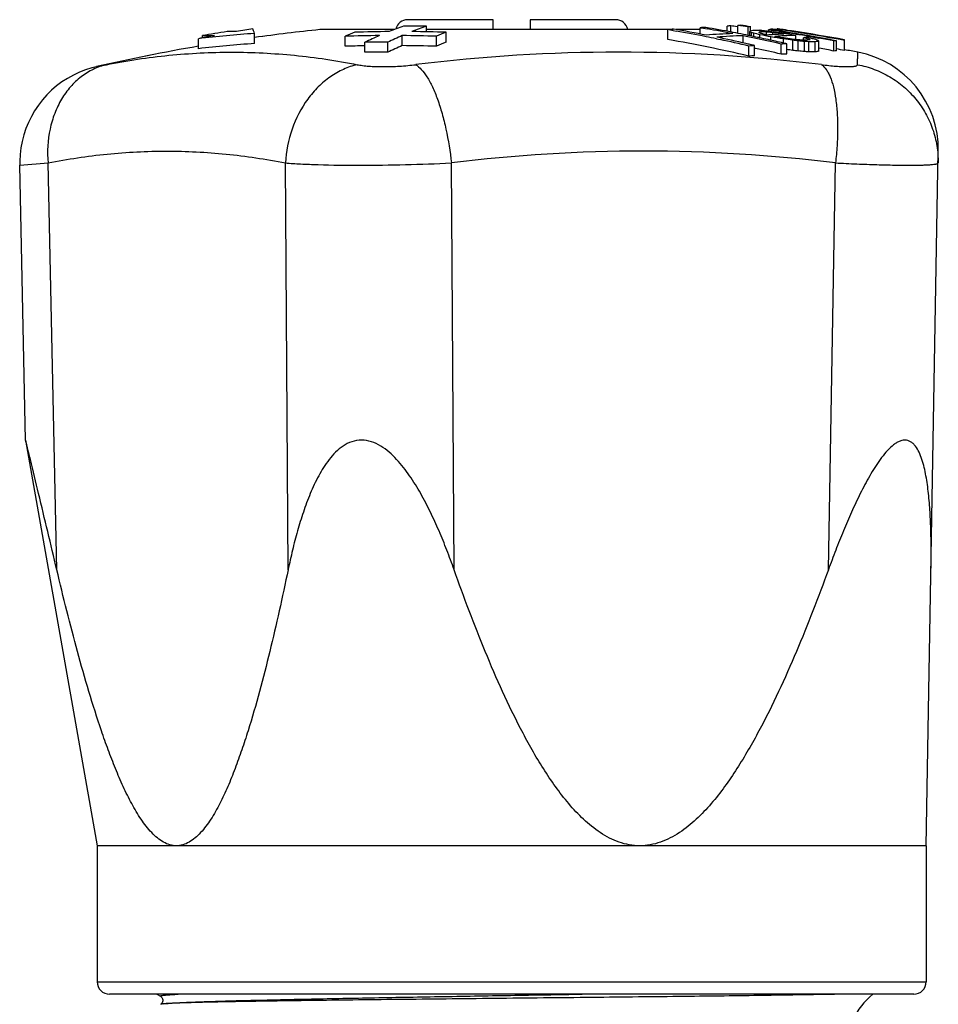
# Model space of a CAD drawing. Units: millimetres. Extents: x 0 to 297, y 0 to 210.
# Drawn here: x 104 to 142, y 116 to 156 of the extents above; entities that cross this region are included whole.
import ezdxf

# ---------------------------------------------------------------- set-up
doc = ezdxf.new("R2010")
doc.units = ezdxf.units.MM
doc.header["$LTSCALE"] = 16.335
doc.layers.get('0').update_dxf_attribs({"linetype": 'CONTINUOUS'})
doc.layers.add('A_STD', color=7, linetype='CONTINUOUS')

msp = doc.modelspace()

# ---------------------------------------------------------------- linework, layer by layer
at = {"color": 7, "linetype": 'Continuous'}
for p, q in [((123.538, 156.131), (120.088, 156.131)), ((123.538, 155.731), (123.538, 156.131)), ((125.038, 156.131), (125.038, 155.731)), ((128.489, 156.131), (125.038, 156.131)), ((120.841, 155.641), (120.841, 155.864)), ((130.602, 155.324), (130.602, 155.729)), ((130.821, 155.691), (130.934, 155.671)), ((131.902, 155.555), (131.902, 155.808)), ((131.902, 155.808), (132.047, 155.783)), ((132.047, 155.783), (132.19, 155.758)), ((132.997, 155.66), (132.997, 155.874)), ((133.139, 155.634), (133.139, 155.881)), ((133.405, 155.844), (133.432, 155.84)), ((133.432, 155.577), (133.432, 155.899)), ((133.845, 155.495), (133.845, 155.843)), ((133.946, 155.669), (133.946, 155.847)), ((134.27, 155.689), (134.211, 155.691)), ((134.3, 155.689), (134.27, 155.689)), ((134.323, 155.702), (134.339, 155.702)), ((134.339, 155.689), (134.339, 155.702)), ((134.682, 155.723), (134.671, 155.722)), ((134.671, 155.654), (134.671, 155.722)), ((134.671, 155.722), (134.703, 155.718)), ((134.703, 155.718), (134.769, 155.707)), ((134.726, 155.722), (134.726, 155.731)), ((134.753, 155.746), (134.756, 155.748)), ((134.756, 155.727), (134.756, 155.748)), ((134.769, 155.707), (134.956, 155.679)), ((134.93, 155.738), (134.951, 155.737)), ((134.951, 155.7), (134.951, 155.737)), ((135.013, 155.69), (135.013, 155.756)), ((135.061, 155.759), (135.07, 155.757)), ((135.113, 155.675), (135.066, 155.682)), ((135.07, 155.757), (135.08, 155.756)), ((135.08, 155.756), (135.089, 155.755)), ((135.08, 155.743), (135.098, 155.74)), ((135.089, 155.755), (135.098, 155.753)), ((135.098, 155.753), (135.126, 155.749)), ((135.127, 155.747), (135.098, 155.751)), ((135.126, 155.749), (135.165, 155.743)), ((135.165, 155.743), (135.211, 155.737)), ((135.211, 155.737), (135.239, 155.732)), ((135.354, 155.715), (135.296, 155.723)), ((135.354, 155.707), (135.354, 155.709)), ((135.439, 155.69), (135.439, 155.698)), ((135.439, 155.698), (135.505, 155.689)), ((135.505, 155.689), (135.514, 155.688)), ((135.514, 155.688), (135.524, 155.687)), ((135.524, 155.675), (135.524, 155.687)), ((135.675, 155.664), (135.694, 155.661)), ((135.694, 155.648), (135.694, 155.661)), ((111.63, 154.956), (111.63, 155.362)), ((111.788, 155.394), (111.788, 155.489)), ((111.788, 155.489), (112.279, 155.489)), ((113.174, 155.65), (112.788, 155.65)), ((113.896, 155.166), (113.896, 155.571)), ((117.563, 155.056), (117.563, 155.462)), ((119.864, 155.081), (119.864, 155.487)), ((121.245, 155.056), (121.245, 155.462)), ((121.636, 155.218), (121.636, 155.623)), ((132.561, 155.358), (132.715, 155.326)), ((133.236, 155.616), (133.188, 155.625)), ((133.645, 155.191), (133.645, 155.482)), ((133.911, 155.482), (133.911, 155.649)), ((133.975, 155.468), (133.975, 155.615)), ((134.07, 155.448), (134.07, 155.583)), ((134.297, 155.401), (134.28, 155.404)), ((134.313, 155.638), (134.318, 155.64)), ((134.318, 155.592), (134.318, 155.64)), ((134.318, 155.64), (134.348, 155.64)), ((134.323, 155.395), (134.323, 155.522)), ((134.637, 155.51), (134.558, 155.523)), ((134.584, 155.523), (134.584, 155.636)), ((134.736, 155.305), (134.652, 155.324)), ((134.752, 155.62), (134.836, 155.612)), ((134.766, 155.298), (134.766, 155.435)), ((134.836, 155.525), (134.836, 155.612)), ((135.001, 155.535), (134.928, 155.531)), ((135.074, 155.538), (135.001, 155.535)), ((135.14, 155.597), (135.102, 155.603)), ((135.135, 155.541), (135.135, 155.573)), ((135.243, 155.633), (135.305, 155.623)), ((135.27, 155.183), (135.27, 155.351)), ((135.305, 155.623), (135.457, 155.599)), ((135.46, 155.619), (135.36, 155.635)), ((135.457, 155.599), (135.533, 155.586)), ((135.654, 155.588), (135.46, 155.619)), ((135.648, 154.89), (135.648, 155.297)), ((135.777, 155.567), (135.654, 155.588)), ((135.765, 155.327), (135.765, 155.492)), ((135.774, 155.546), (135.824, 155.538)), ((135.869, 154.865), (135.869, 155.272)), ((136.082, 155.302), (136.082, 155.402)), ((136.118, 155.488), (136.249, 155.465)), ((136.196, 155.377), (136.265, 155.361)), ((136.228, 155.3), (136.212, 155.297)), ((136.301, 155.391), (136.238, 155.405)), ((136.249, 155.465), (136.414, 155.436)), ((136.265, 155.361), (136.287, 155.356)), ((136.287, 155.311), (136.287, 155.356)), ((136.364, 155.378), (136.301, 155.391)), ((136.414, 155.436), (136.535, 155.414)), ((136.535, 155.414), (136.682, 155.388)), ((136.686, 155.41), (136.539, 155.437)), ((136.666, 155.296), (136.633, 155.307)), ((136.682, 155.388), (136.711, 155.383)), ((136.698, 154.854), (136.698, 155.261)), ((137.314, 154.864), (137.314, 155.271)), ((137.414, 155.276), (137.318, 155.294)), ((137.414, 154.869), (137.414, 155.276)), ((137.737, 155.306), (137.737, 155.32)), ((137.737, 154.889), (137.737, 155.296)), ((118.358, 154.812), (118.358, 155.219)), ((119.278, 154.812), (119.278, 155.219)), ((133.878, 154.657), (133.878, 155.065)), ((134.108, 154.676), (134.108, 155.084)), ((134.145, 154.971), (134.108, 154.979)), ((135.192, 155.202), (135.028, 155.24)), ((135.178, 154.737), (135.178, 155.145)), ((135.233, 155.192), (135.192, 155.202)), ((135.408, 154.744), (135.408, 155.151)), ((136.12, 154.842), (136.12, 155.249)), ((136.293, 154.833), (136.293, 155.24)), ((136.559, 154.829), (136.559, 155.236)), ((136.72, 154.975), (136.699, 154.979)), ((141.038, 122.731), (141.528, 150.817)), ((104.646, 139.129), (104.407, 150.247)), ((140.538, 116.731), (108.038, 116.731)), ((109.949, 116.731), (110.094, 116.647)), ((134.489, 116.677), (134.481, 116.676)), ((134.552, 116.677), (134.489, 116.677))]:
    msp.add_line(p, q, dxfattribs=at)
at = {"color": 9, "linetype": 'Continuous'}
for p, q in [((104.407, 150.247), (105.55, 150.339)), ((105.905, 133.893), (105.55, 150.339)), ((115.254, 133.893), (115.144, 150.339)), ((121.961, 133.893), (121.851, 150.339)), ((137.088, 133.893), (137.375, 150.339)), ((107.538, 117.231), (141.038, 117.231))]:
    msp.add_line(p, q, dxfattribs=at)
at = {"color": 7, "linetype": 'Continuous'}
for points in [[(107.511, 154.231), (107.326, 154.185), (107.07, 154.103), (106.819, 154.005), (106.576, 153.89), (106.341, 153.759), (106.115, 153.612), (105.9, 153.451), (105.696, 153.275), (105.504, 153.087), (105.326, 152.885), (105.161, 152.672), (105.011, 152.449), (104.877, 152.216), (104.758, 151.974), (104.656, 151.725), (104.571, 151.47), (104.503, 151.21), (104.453, 150.945), (104.421, 150.678), (104.406, 150.409), (104.407, 150.247)], [(110.094, 116.647), (110.1, 116.643), (110.114, 116.634), (110.129, 116.62), (110.146, 116.6), (110.165, 116.572), (110.18, 116.535)], [(110.18, 116.535), (110.188, 116.495), (110.186, 116.454), (110.176, 116.414), (110.159, 116.38), (110.142, 116.355), (110.124, 116.337), (110.108, 116.324), (110.106, 116.322)]]:
    msp.add_lwpolyline(points, dxfattribs=at)
for centre, radius, start, end in [((120.088, 155.631), 0.5, 90, 166.0827), ((128.489, 155.631), 0.5, 11.5467, 90), ((122.851, 99.397), 57.08, 99.1002, 99.7611), ((124.288, 81.132), 75, 95.93115, 97.96481), ((124.285, 143.124), 13.467, 108.9091, 111.5669), ((120.381, 92.541), 63.325, 89.58357, 90.41643), ((125.238, 143.034), 13.563, 108.9184, 111.5575), ((132.754, 131.081), 24.741, 94.4579, 94.991), ((122.064, 105.195), 51.249, 80.1614, 80.4106), ((122.276, 105.103), 51.362, 78.9104, 80.4124), ((122.038, 105.048), 51.399, 78.6616, 80.033), ((132.745, 131.228), 24.594, 91.4308, 91.9655), ((123.581, 105.15), 51.381, 79.2233, 80.4211), ((123.343, 105.099), 51.426, 78.9194, 80.0931), ((133.52, 147.113), 8.776, 92.4852, 93.4169), ((123.887, 89.721), 66.804, 81.80845, 82.03891), ((133.693, 151.516), 4.391, 92.0819, 93.3988), ((124.018, 85.431), 71.094, 82.05469, 82.39053), ((124.119, 85.431), 71.099, 82.0552, 82.39102), ((134.106, 151.463), 4.388, 92.0835, 93.4014), ((134.804, 155.004), 1.101, 142.909, 144.2001), ((134.785, 152.111), 3.66, 101.8492, 103.5886), ((133.83, 135.148), 20.546, 88.9365, 89.4316), ((134.72, 146.954), 8.756, 92.595, 93.425), ((130.269, 107.385), 48.472, 84.9712, 85.2297), ((123.878, 89.66), 66.865, 80.79988, 80.99902), ((130.267, 107.367), 48.49, 84.7637, 84.9712), ((134.931, 151.35), 4.38, 92.0868, 93.2604), ((134.939, 155.393), 0.4, 119.4621, 122.2017), ((134.927, 155.415), 0.374, 117.7286, 119.4494), ((134.211, 144.645), 11.117, 86.7443, 87.1929), ((124.115, 85.402), 71.128, 81.14293, 81.38286), ((134.211, 144.632), 11.129, 86.2966, 86.7443), ((133.042, 134.889), 20.935, 84.5963, 84.7668), ((124.012, 85.393), 71.133, 80.91568, 81.14992), ((133.931, 147.875), 7.964, 81.8473, 82.1908), ((134.143, 147.912), 7.897, 83.0492, 83.6709), ((133.493, 147.74), 8.159, 78.788, 79.2614), ((124.288, 81.132), 75.383, 81.62441, 81.82051), ((124.288, 81.132), 75.373, 79.72194, 81.81943), ((128.788, 117.139), 39.113, 80.4622, 80.715), ((124.113, 85.392), 71.138, 80.90304, 81.10442), ((129.82, 117.285), 38.826, 81.8916, 82.1449), ((129.474, 117.221), 38.94, 81.3156, 81.4858), ((133.446, 140.09), 15.735, 82.7252, 83.0375), ((133.793, 147.678), 8.179, 78.3941, 79.0021), ((128.947, 117.086), 39.146, 80.2015, 80.4542), ((126.72, 95.298), 61.027, 81.56233, 81.70581), ((124.288, 81.132), 75.383, 79.72331, 81.36279), ((124.288, 81.132), 75.397, 79.72519, 81.29895), ((116.371, 116.267), 39.382, 93.604, 96.9153), ((122.888, 99.193), 57.287, 100.6719, 101.3337), ((124.288, 81.132), 75.4, 98.77299, 99.54269), ((123.093, 142.618), 13.984, 111.5616, 113.2936), ((119.404, 92.477), 63.012, 90.41859, 91.67433), ((119.795, 92.502), 63.148, 90.41768, 91.6707), ((124.69, 142.136), 14.535, 113.285, 115.8252), ((125.66, 142.026), 14.656, 113.2955, 115.8148), ((119.404, 92.477), 63.012, 88.32567, 89.58141), ((119.795, 92.502), 63.148, 88.3293, 89.58232), ((126.802, 142.551), 14.056, 111.566, 113.2891), ((122.001, 104.722), 51.328, 76.6201, 80.3535), ((122.008, 104.897), 51.553, 78.1884, 78.662), ((134.072, 131.003), 24.578, 91.973, 94.4731), ((134.491, 130.947), 24.55, 91.9752, 94.4782), ((122.212, 104.783), 51.689, 77.0933, 78.436), ((121.966, 104.7), 51.754, 76.6929, 78.0126), ((123.555, 105.01), 51.523, 78.695, 79.1697), ((123.282, 104.795), 51.736, 76.7059, 78.4452), ((123.539, 104.932), 51.602, 78.2547, 78.695), ((131.7, 151.393), 4.795, 61.6865, 62.5539), ((129.62, 142.541), 13.78, 71.1585, 71.5771), ((123.526, 104.871), 51.665, 77.9861, 78.2548), ((126.071, 121.331), 35.173, 76.4313, 76.8552), ((135.027, 154.026), 1.763, 113.8762, 115.3369), ((132.955, 154.377), 1.81, 42.5488, 43.3142), ((130.014, 142.547), 13.737, 71.2389, 71.868), ((123.512, 104.806), 51.732, 77.5647, 77.9673), ((123.729, 100.609), 55.926, 78.6184, 79.0802), ((134.128, 135.11), 20.531, 89.1375, 89.3853), ((126.378, 121.325), 35.163, 76.5479, 76.7599), ((134.127, 135.106), 20.535, 88.7249, 89.1375), ((129.915, 103.993), 51.853, 84.6472, 84.833), ((135.547, 145.02), 10.529, 94.1613, 94.954), ((126.07, 85.606), 70.578, 82.64717, 82.98207), ((123.493, 104.719), 51.821, 77.1388, 77.4693), ((123.196, 84.645), 71.729, 80.30887, 80.71758), ((135.545, 145.047), 10.502, 93.3657, 94.1612), ((125.653, 83.865), 72.333, 82.46771, 82.70668), ((135.862, 144.978), 10.515, 93.5977, 95.1285), ((123.299, 91.269), 65.225, 79.59487, 79.73579), ((135.542, 145.089), 10.46, 91.3667, 92.5676), ((123.856, 81.472), 74.797, 81.1622, 81.36986), ((123.992, 91.31), 65.223, 80.02264, 80.16338), ((123.834, 82.627), 73.841, 80.94998, 81.19235), ((135.859, 145.012), 10.481, 93.0845, 93.597), ((124.875, 81.501), 74.578, 81.69426, 81.98769), ((135.858, 145.041), 10.452, 90.5117, 93.0851), ((124.846, 81.501), 74.622, 81.7632, 81.90983), ((124.146, 91.293), 65.242, 79.7414, 80.02297), ((124.01, 85.379), 71.147, 80.48295, 80.67958), ((128.394, 91.784), 63.969, 83.29156, 83.58942), ((128.554, 91.78), 63.912, 83.42774, 83.62645), ((124.11, 85.371), 71.159, 80.1748, 80.56297), ((124.009, 85.369), 71.156, 80.20179, 80.44162), ((132.681, 112.888), 42.547, 85.5142, 85.7051), ((131.257, 103.88), 51.598, 84.5914, 84.8718), ((135.141, 129.255), 26.064, 87.6445, 88.0928), ((136.331, 144.978), 10.427, 90.5114, 91.3692), ((126.284, 111.045), 45.426, 77.3962, 77.5433), ((137.068, 151.022), 4.36, 99.4519, 101.1097), ((124.108, 85.36), 71.17, 79.94052, 80.1748), ((134.126, 151.139), 4.739, 61.9833, 62.8586), ((125.792, 105.73), 50.761, 77.7957, 77.9786), ((132.254, 142.342), 13.685, 71.3339, 71.8236), ((137.407, 150.962), 4.357, 99.3544, 101.2204), ((135.413, 154.076), 1.748, 42.6969, 44.266), ((124.104, 85.341), 71.19, 79.30328, 79.82034), ((124.003, 85.337), 71.189, 79.2236, 79.71647), ((137.574, 150.924), 4.354, 92.0995, 93.4275), ((124.288, 81.132), 75, 99.71693, 102.92636), ((116.367, 116.122), 39.122, 93.6216, 96.9551), ((119.404, 92.414), 62.669, 90.9568, 91.68352), ((118.818, 92.442), 62.779, 89.57994, 90.42006), ((125.619, 141.781), 14.492, 113.3991, 115.9494), ((119.404, 92.415), 62.668, 88.31649, 89.57911), ((126.782, 142.266), 13.937, 111.6686, 113.4078), ((122.18, 104.64), 51.835, 76.896, 77.0939), ((136.031, 130.635), 24.525, 94.4977, 95.0356), ((122.171, 104.602), 51.874, 76.6967, 76.896), ((123.261, 104.576), 51.557, 76.6359, 77.8138), ((136.022, 130.783), 24.376, 91.4436, 91.9831), ((123.472, 104.626), 51.916, 76.7084, 76.906), ((124.875, 81.499), 74.178, 81.6491, 81.83694), ((128.553, 91.72), 63.567, 83.39179, 83.5916), ((131.256, 103.754), 51.319, 84.5617, 84.8437), ((134.63, 123.557), 31.727, 86.9963, 87.3083), ((136.115, 134.819), 20.422, 88.7551, 89.5021), ((124.003, 85.313), 70.813, 79.16554, 79.65381), ((137.574, 150.541), 4.331, 92.1111, 93.4464), ((124.288, 81.132), 74.973, 79.66648, 79.91684), ((124.288, 81.132), 75, 79.25193, 79.66654), ((118.818, 92.38), 62.434, 89.57762, 90.42238), ((136.031, 130.36), 24.392, 94.5226, 95.0634), ((136.022, 130.509), 24.242, 91.4516, 91.9941), ((134.63, 123.323), 31.553, 86.9797, 87.2935), ((136.115, 134.524), 20.31, 88.7482, 89.4993), ((137.407, 150.578), 4.335, 99.4051, 101.2808), ((137.529, 150.887), 4, 359, 79.2519), ((108.038, 117.231), 0.5, 180, 270), ((140.538, 117.231), 0.5, 270, 360), ((140.788, 114.412), 3, 129.3832, 180)]:
    msp.add_arc(centre, radius, start, end, dxfattribs=at)
at = {"color": 9, "linetype": 'Continuous'}
for centre, radius in [((128.608, 87.924), 66.893), ((129.613, 87.492), 63.325)]:
    msp.add_arc(centre, radius, 82.95963, 97.04037, dxfattribs=at)
at = {"color": 7, "linetype": 'Continuous'}
for points, knots in [([(113.896, 155.571), (113.885, 155.609), (113.866, 155.673), (113.839, 155.735), (113.823, 155.758)], [0, 0, 0, 0, 0.590865, 1, 1, 1, 1]), ([(105.905, 133.893), (105.663, 134.919), (105.308, 136.405), (104.885, 138.151), (104.71, 138.871), (104.646, 139.131)], [0, 0, 0, 0, 0.587343, 0.850685, 1, 1, 1, 1]), ([(121.961, 133.893), (121.868, 134.157), (121.674, 134.682), (121.357, 135.461), (121.009, 136.227), (120.62, 136.976), (120.252, 137.576), (119.919, 138.031), (119.645, 138.354), (119.343, 138.649), (119.006, 138.901), (118.629, 139.083), (118.222, 139.154), (117.821, 139.086), (117.468, 138.903), (117.167, 138.649), (116.909, 138.354), (116.683, 138.03), (116.418, 137.575), (116.139, 136.973), (115.862, 136.225), (115.627, 135.459), (115.425, 134.68), (115.309, 134.156), (115.254, 133.893)], [0, 0, 0, 0, 0.064159, 0.128404, 0.192745, 0.257194, 0.321747, 0.354066, 0.386385, 0.418658, 0.450788, 0.482562, 0.513665, 0.544023, 0.573973, 0.603842, 0.633782, 0.663836, 0.694006, 0.754635, 0.815615, 0.876868, 0.938343, 1, 1, 1, 1]), ([(141.233, 133.893), (141.238, 134.155), (141.242, 134.677), (141.232, 135.454), (141.201, 136.218), (141.151, 136.844), (141.091, 137.332), (141.034, 137.685), (140.963, 138.024), (140.874, 138.345), (140.761, 138.638), (140.638, 138.853), (140.516, 138.991), (140.415, 139.07), (140.301, 139.12), (140.176, 139.137), (140.046, 139.118), (139.915, 139.068), (139.785, 138.99), (139.61, 138.854), (139.404, 138.641), (139.176, 138.348), (138.96, 138.027), (138.755, 137.687), (138.56, 137.334), (138.311, 136.848), (138.018, 136.223), (137.69, 135.458), (137.38, 134.68), (137.184, 134.156), (137.088, 133.893)], [0, 0, 0, 0, 0.066488, 0.132224, 0.196956, 0.260273, 0.291201, 0.321462, 0.350862, 0.3791, 0.405738, 0.430193, 0.441474, 0.452132, 0.462398, 0.472699, 0.483554, 0.495321, 0.508096, 0.521815, 0.551389, 0.582957, 0.615767, 0.649375, 0.683517, 0.718036, 0.787812, 0.858213, 0.928989, 1, 1, 1, 1]), ([(110.737, 122.731), (110.649, 122.731), (110.467, 122.758), (110.208, 122.871), (109.962, 123.043), (109.732, 123.262), (109.514, 123.518), (109.236, 123.904), (108.921, 124.439), (108.582, 125.127), (108.27, 125.854), (107.979, 126.606), (107.613, 127.641), (107.194, 128.967), (106.734, 130.587), (106.305, 132.232), (106.036, 133.337), (105.905, 133.893)], [0, 0, 0, 0, 0.021126, 0.043319, 0.067082, 0.092466, 0.119306, 0.147344, 0.206156, 0.267584, 0.330785, 0.395238, 0.46061, 0.5933, 0.727775, 0.863456, 1, 1, 1, 1]), ([(115.254, 133.893), (115.138, 133.337), (114.901, 132.232), (114.519, 130.587), (114.105, 128.967), (113.723, 127.641), (113.386, 126.607), (113.116, 125.854), (112.825, 125.128), (112.505, 124.44), (112.205, 123.904), (111.938, 123.518), (111.728, 123.262), (111.503, 123.043), (111.262, 122.87), (111.006, 122.758), (110.825, 122.731), (110.737, 122.731)], [0, 0, 0, 0, 0.136887, 0.27285, 0.407532, 0.540326, 0.605701, 0.670115, 0.733228, 0.794508, 0.853105, 0.881012, 0.907711, 0.932959, 0.956613, 0.978774, 1, 1, 1, 1]), ([(129.464, 122.731), (129.323, 122.731), (129.038, 122.756), (128.487, 122.902), (127.847, 123.239), (127.178, 123.789), (126.585, 124.426), (126.051, 125.118), (125.564, 125.847), (125.114, 126.601), (124.552, 127.633), (123.911, 128.957), (123.211, 130.58), (122.563, 132.227), (122.158, 133.336), (121.961, 133.893)], [0, 0, 0, 0, 0.030307, 0.060681, 0.121663, 0.183227, 0.245224, 0.307523, 0.370036, 0.432706, 0.495495, 0.621319, 0.747391, 0.873634, 1, 1, 1, 1]), ([(137.088, 133.893), (136.885, 133.336), (136.468, 132.227), (135.802, 130.58), (135.085, 128.957), (134.429, 127.633), (133.857, 126.602), (133.398, 125.847), (132.903, 125.118), (132.362, 124.426), (131.763, 123.789), (131.198, 123.33), (130.701, 123.037), (130.305, 122.866), (129.891, 122.756), (129.606, 122.731), (129.464, 122.731)], [0, 0, 0, 0, 0.126257, 0.252415, 0.378434, 0.504246, 0.567045, 0.629742, 0.692297, 0.754653, 0.816718, 0.878349, 0.908979, 0.939458, 0.969791, 1, 1, 1, 1]), ([(134.481, 116.676), (133.411, 116.662), (131.099, 116.634), (127.469, 116.595), (123.611, 116.556), (120.385, 116.521), (117.911, 116.493), (116.219, 116.472), (114.686, 116.45), (113.34, 116.429), (112.209, 116.408), (111.41, 116.389), (110.895, 116.373), (110.606, 116.362), (110.384, 116.352), (110.259, 116.343), (110.207, 116.338)], [0, 0, 0, 0, 0.132253, 0.285634, 0.44866, 0.609013, 0.684339, 0.754475, 0.81806, 0.873857, 0.920775, 0.957893, 0.972539, 0.984477, 0.993646, 1, 1, 1, 1]), ([(137.668, 116.731), (137.219, 116.72), (136.18, 116.701), (135.141, 116.686), (134.552, 116.677)], [0, 0, 0, 0, 0.432753, 1, 1, 1, 1]), ([(110.106, 116.322), (110.105, 116.321), (110.104, 116.32), (110.104, 116.319), (110.105, 116.318)], [0, 0, 0, 0, 0.563131, 1, 1, 1, 1]), ([(110.207, 116.338), (110.194, 116.337), (110.171, 116.335), (110.14, 116.331), (110.12, 116.327), (110.109, 116.324), (110.106, 116.322)], [0, 0, 0, 0, 0.391044, 0.687614, 0.889973, 1, 1, 1, 1])]:
    msp.add_open_spline(points, degree=3, knots=knots, dxfattribs=at)
at = {"color": 9, "linetype": 'Continuous'}
for points, knots in [([(107.912, 154.312), (108.747, 154.479), (110.428, 154.732), (112.974, 154.859), (115.095, 154.753), (116.785, 154.542), (117.627, 154.396), (118.047, 154.312)], [0, 0, 0, 0, 0.250261, 0.49927, 0.748629, 0.873967, 1, 1, 1, 1]), ([(138.266, 154.312), (138.266, 154.351), (138.268, 154.425), (138.27, 154.527), (138.271, 154.614), (138.273, 154.676), (138.273, 154.718), (138.274, 154.744), (138.274, 154.766), (138.274, 154.784), (138.275, 154.797), (138.275, 154.808), (138.275, 154.812), (138.276, 154.816), (138.275, 154.816)], [0, 0, 0, 0, 0.234242, 0.437149, 0.609033, 0.749706, 0.808327, 0.859153, 0.90218, 0.937372, 0.964693, 0.984152, 0.995846, 1, 1, 1, 1]), ([(107.912, 154.312), (107.729, 154.269), (107.368, 154.14), (106.874, 153.833), (106.44, 153.421), (106.079, 152.918), (105.802, 152.34), (105.55, 151.483), (105.512, 150.794), (105.55, 150.339)], [0, 0, 0, 0, 0.112542, 0.227225, 0.345366, 0.467958, 0.595294, 0.727079, 1, 1, 1, 1]), ([(107.511, 154.232), (107.519, 154.233), (107.554, 154.24), (107.63, 154.256), (107.756, 154.28), (107.855, 154.301), (107.912, 154.312)], [0, 0, 0, 0, 0.064608, 0.257002, 0.571627, 1, 1, 1, 1]), ([(118.047, 154.312), (117.856, 154.268), (117.475, 154.138), (116.943, 153.831), (116.456, 153.421), (115.879, 152.746), (115.351, 151.718), (115.17, 150.803), (115.144, 150.339)], [0, 0, 0, 0, 0.112041, 0.228322, 0.349125, 0.474366, 0.734368, 1, 1, 1, 1]), ([(118.047, 154.312), (118.119, 154.302), (118.273, 154.273), (118.524, 154.249), (118.804, 154.235), (119.109, 154.23), (119.429, 154.235), (119.757, 154.25), (120.085, 154.275), (120.301, 154.301), (120.409, 154.312)], [0, 0, 0, 0, 0.092477, 0.198418, 0.318511, 0.447838, 0.584131, 0.723964, 0.863463, 1, 1, 1, 1]), ([(120.409, 154.312), (120.494, 154.263), (120.665, 154.11), (120.887, 153.802), (121.102, 153.394), (121.303, 152.898), (121.484, 152.326), (121.696, 151.471), (121.803, 150.798), (121.851, 150.339)], [0, 0, 0, 0, 0.06851, 0.156122, 0.263149, 0.388023, 0.52795, 0.679336, 1, 1, 1, 1]), ([(136.807, 154.312), (136.908, 154.302), (137.103, 154.277), (137.383, 154.251), (137.634, 154.236), (137.82, 154.231), (137.95, 154.232), (138.031, 154.236), (138.101, 154.242), (138.159, 154.251), (138.204, 154.261), (138.237, 154.274), (138.253, 154.294), (138.261, 154.307), (138.266, 154.312)], [0, 0, 0, 0, 0.206118, 0.39762, 0.56727, 0.712715, 0.77481, 0.829285, 0.876345, 0.916335, 0.948196, 0.970245, 0.985516, 1, 1, 1, 1]), ([(136.807, 154.312), (136.881, 154.264), (136.98, 154.155), (137.086, 153.981), (137.194, 153.747), (137.303, 153.39), (137.395, 152.893), (137.45, 152.322), (137.466, 151.693), (137.443, 151.025), (137.402, 150.57), (137.375, 150.339)], [0, 0, 0, 0, 0.064578, 0.103706, 0.147843, 0.251336, 0.374328, 0.514387, 0.668076, 0.831491, 1, 1, 1, 1]), ([(138.266, 154.312), (138.495, 154.269), (138.946, 154.142), (139.579, 153.839), (140.149, 153.43), (140.639, 152.929), (141.033, 152.351), (141.321, 151.713), (141.491, 151.036), (141.524, 150.571), (141.52, 150.339)], [0, 0, 0, 0, 0.125393, 0.250767, 0.375948, 0.501007, 0.625918, 0.750675, 0.875402, 1, 1, 1, 1]), ([(105.55, 150.339), (106.34, 150.497), (107.932, 150.737), (110.342, 150.857), (112.755, 150.736), (114.351, 150.497), (115.144, 150.339)], [0, 0, 0, 0, 0.250282, 0.499308, 0.748682, 1, 1, 1, 1]), ([(115.144, 150.339), (115.348, 150.323), (115.79, 150.295), (116.79, 150.256), (118.205, 150.239), (119.999, 150.263), (121.234, 150.308), (121.851, 150.339)], [0, 0, 0, 0, 0.091308, 0.198093, 0.447378, 0.723661, 1, 1, 1, 1]), ([(137.375, 150.339), (137.664, 150.325), (138.221, 150.299), (139.017, 150.27), (139.727, 150.252), (140.333, 150.245), (140.767, 150.249), (141.051, 150.259), (141.214, 150.269), (141.328, 150.28), (141.401, 150.29), (141.443, 150.298), (141.476, 150.307), (141.502, 150.317), (141.52, 150.33), (141.52, 150.339)], [0, 0, 0, 0, 0.20895, 0.401819, 0.573795, 0.720697, 0.838922, 0.886372, 0.925662, 0.956593, 0.96889, 0.979068, 0.987147, 0.993191, 1, 1, 1, 1]), ([(110.094, 116.647), (110.092, 116.648), (110.089, 116.65), (110.088, 116.655), (110.09, 116.658), (110.093, 116.66), (110.101, 116.664), (110.115, 116.669), (110.137, 116.674), (110.165, 116.679), (110.2, 116.684), (110.261, 116.691), (110.353, 116.7), (110.484, 116.711), (110.642, 116.721), (110.755, 116.727), (110.817, 116.731)], [0, 0, 0, 0, 0.010255, 0.013774, 0.0178, 0.023322, 0.030751, 0.051895, 0.08179, 0.120588, 0.168346, 0.225084, 0.365512, 0.541707, 0.753325, 1, 1, 1, 1]), ([(110.207, 116.338), (110.295, 116.35), (110.518, 116.367), (110.925, 116.391), (111.472, 116.415), (112.155, 116.439), (112.965, 116.463), (114.275, 116.497), (116.158, 116.538), (118.653, 116.586), (121.385, 116.634), (124.24, 116.682), (126.17, 116.714), (127.136, 116.731)], [0, 0, 0, 0, 0.015562, 0.039701, 0.072169, 0.112634, 0.160668, 0.215771, 0.344789, 0.494271, 0.657936, 0.828907, 1, 1, 1, 1])]:
    msp.add_open_spline(points, degree=3, knots=knots, dxfattribs=at)
at = {"layer": 'A_STD', "color": 7, "linetype": 'Continuous'}
for p, q in [((119.548, 155.731), (116.538, 155.731)), ((130.602, 155.731), (120.841, 155.731)), ((131.902, 155.731), (130.93, 155.731)), ((104.647, 139.129), (107.538, 122.731)), ((107.538, 122.731), (107.538, 117.231)), ((141.038, 122.731), (107.538, 122.731)), ((141.038, 122.731), (141.038, 117.231))]:
    msp.add_line(p, q, dxfattribs=at)
for start, end in [(95.93115, 97.96507), (99.71702, 102.92636)]:
    msp.add_arc((124.288, 81.132), 75, start, end, dxfattribs=at)

doc.saveas('drawing.dxf')
